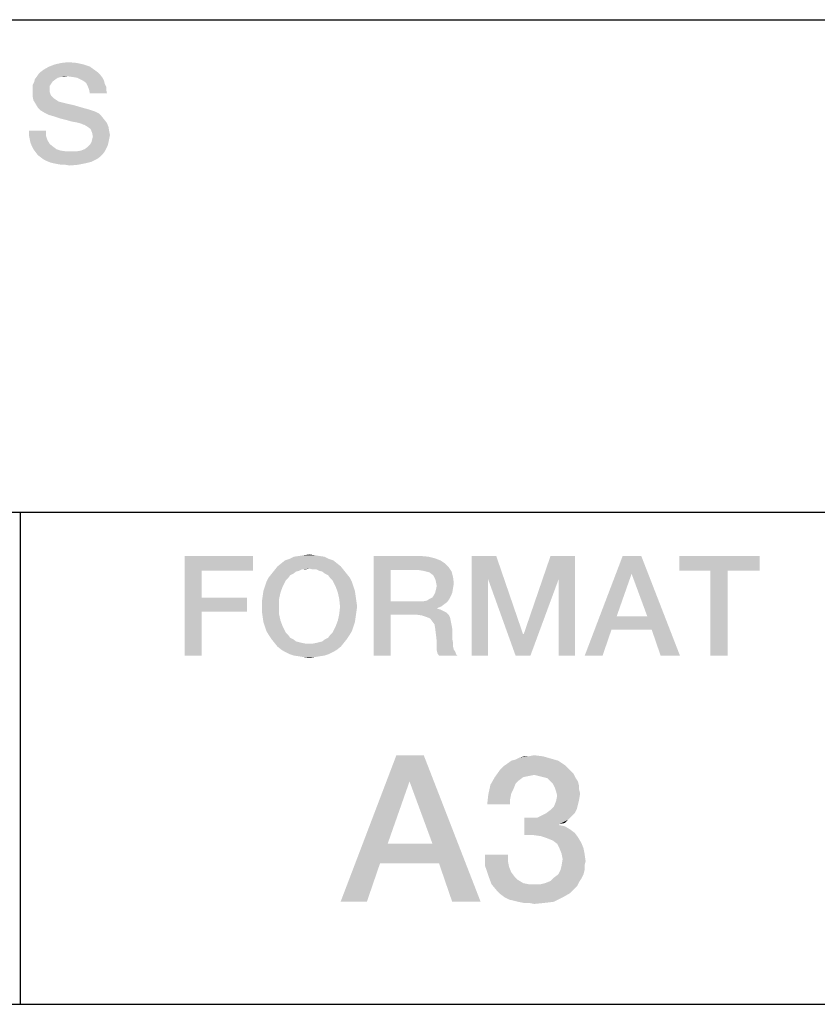
# Model space of a CAD drawing. Units: millimetres. Extents: x 0 to 420, y 0 to 297.
# Drawn here: x 364 to 378, y 18 to 35 of the extents above; entities that cross this region are included whole.
import ezdxf

# ---------------------------------------------------------------- set-up
doc = ezdxf.new("R2010")
doc.units = ezdxf.units.MM
doc.header["$LTSCALE"] = 23.1
doc.layers.get('0').update_dxf_attribs({"linetype": 'CONTINUOUS'})

# ---------------------------------------------------------------- blocks, each defined once
blk = doc.blocks.new('*T12')
at = {"color": 2, "linetype": 'Continuous'}
for p, q in [((0, 0), (182.999988, 0)), ((0, 0), (0, -42)), ((60.999996, 0), (60.999996, -25.2)), ((121.999992, 0), (121.999992, -33.6)), ((182.999988, 0), (182.999988, -42)), ((0, -8.4), (182.999988, -8.4)), ((35.583331, -8.4), (35.583331, -16.8)), ((0, -16.8), (182.999988, -16.8)), ((111.833326, -16.8), (111.833326, -42)), ((0, -25.2), (182.999988, -25.2)), ((30.499998, -25.2), (30.499998, -42)), ((137.249991, -25.2), (137.249991, -33.6)), ((152.49999, -25.2), (152.49999, -33.6)), ((172.833322, -25.2), (172.833322, -42)), ((30.499998, -33.6), (182.999988, -33.6)), ((0, -42), (182.999988, -42))]:
    blk.add_line(p, q, dxfattribs=at)

msp = doc.modelspace()

# ---------------------------------------------------------------- linework, layer by layer
at = {"color": 2, "linetype": 'Continuous'}
for points in [[(365.2117, 34.4639), (364.8438, 34.4385), (364.9579, 34.4639)], [(364.8438, 34.4385), (365.2117, 34.4639), (365.3259, 34.4385)], [(364.9579, 34.4639), (365.0721, 34.4766), (365.2117, 34.4639)], [(365.6176, 34.2609), (364.5393, 34.2355), (364.5647, 34.2736)], [(365.5796, 34.299), (364.5647, 34.2736), (364.6027, 34.3117)], [(364.5647, 34.2736), (365.5796, 34.299), (365.6176, 34.2609)], [(365.5288, 34.337), (364.6027, 34.3117), (364.6535, 34.3497)], [(364.6027, 34.3117), (365.5288, 34.337), (365.5796, 34.299)], [(365.44, 34.4005), (364.6535, 34.3497), (364.7423, 34.4005)], [(364.6535, 34.3497), (365.44, 34.4005), (365.5288, 34.337)], [(365.3259, 34.4385), (364.7423, 34.4005), (364.8438, 34.4385)], [(364.7423, 34.4005), (365.3259, 34.4385), (365.44, 34.4005)], [(364.7803, 34.1087), (364.4632, 34.0833), (364.4885, 34.134)], [(364.4632, 34.0833), (364.7803, 34.1087), (364.755, 34.0706)], [(364.8564, 34.1848), (364.8057, 34.1467), (364.4885, 34.134)], [(364.8564, 34.1848), (364.4885, 34.134), (364.5012, 34.1848)], [(364.4885, 34.134), (364.8057, 34.1467), (364.7803, 34.1087)], [(365.0594, 34.2355), (364.9453, 34.2228), (364.5012, 34.1848)], [(365.0594, 34.2355), (364.5012, 34.1848), (364.5393, 34.2355)], [(364.9453, 34.2228), (364.8945, 34.2102), (364.5012, 34.1848)], [(364.5012, 34.1848), (364.8945, 34.2102), (364.8564, 34.1848)], [(365.0594, 34.2355), (364.5393, 34.2355), (365.6176, 34.2609)], [(364.9453, 34.2228), (365.0594, 34.2355), (365.0087, 34.2228)], [(365.1482, 34.2228), (365.0594, 34.2355), (365.6176, 34.2609)], [(365.2244, 34.2102), (365.1482, 34.2228), (365.6176, 34.2609)], [(365.2244, 34.2102), (365.6176, 34.2609), (365.6557, 34.2102)], [(365.6557, 34.2102), (365.2751, 34.1848), (365.2244, 34.2102)], [(365.3259, 34.1594), (365.2751, 34.1848), (365.6557, 34.2102)], [(365.3259, 34.1594), (365.6557, 34.2102), (365.6811, 34.1594)], [(365.6811, 34.1594), (365.3766, 34.1214), (365.3259, 34.1594)], [(365.3766, 34.1214), (365.6811, 34.1594), (365.6938, 34.1087)], [(365.6938, 34.1087), (365.402, 34.0706), (365.3766, 34.1214)], [(365.402, 34.0706), (365.6938, 34.1087), (365.7191, 34.0579)], [(364.755, 34.0706), (364.4632, 34.0326), (364.4632, 34.0833)], [(364.4632, 34.0326), (364.755, 34.0706), (364.755, 34.0072)], [(364.755, 34.0072), (364.4632, 33.9691), (364.4632, 34.0326)], [(364.4632, 33.9691), (364.755, 34.0072), (364.755, 33.9691)], [(364.755, 33.9691), (364.7676, 33.9311), (364.4632, 33.893)], [(364.755, 33.9691), (364.4632, 33.893), (364.4632, 33.9691)], [(365.7191, 34.0579), (365.4273, 34.0072), (365.402, 34.0706)], [(365.4273, 34.0072), (365.7191, 34.0579), (365.7191, 34.0072)], [(365.7191, 34.0072), (365.44, 33.9437), (365.4273, 34.0072)], [(365.44, 33.9437), (365.7191, 34.0072), (365.7318, 33.9437)], [(364.7676, 33.9311), (364.7803, 33.9057), (364.4632, 33.893)], [(364.4632, 33.893), (364.7803, 33.9057), (364.8057, 33.8803)], [(364.8057, 33.8803), (364.4759, 33.8296), (364.4632, 33.893)], [(364.8057, 33.8803), (364.8311, 33.8549), (364.4759, 33.8296)], [(364.4759, 33.8296), (364.8311, 33.8549), (364.8691, 33.8296)], [(364.8691, 33.8296), (364.5139, 33.7661), (364.4759, 33.8296)], [(364.8691, 33.8296), (364.9072, 33.8042), (364.5139, 33.7661)], [(364.9072, 33.8042), (364.9579, 33.7915), (364.5139, 33.7661)], [(364.5139, 33.7661), (364.9579, 33.7915), (365.0594, 33.7661)], [(365.0594, 33.7661), (364.552, 33.7027), (364.5139, 33.7661)], [(365.0594, 33.7661), (365.1736, 33.7408), (364.552, 33.7027)], [(364.552, 33.7027), (365.1736, 33.7408), (365.3005, 33.7027)], [(365.3005, 33.7027), (364.6027, 33.652), (364.552, 33.7027)], [(365.3005, 33.7027), (365.44, 33.6646), (364.6027, 33.652)], [(364.6027, 33.652), (365.44, 33.6646), (365.5161, 33.6393)], [(365.5161, 33.6393), (364.6661, 33.6139), (364.6027, 33.652)], [(364.6661, 33.6139), (365.5161, 33.6393), (365.5923, 33.6012)], [(365.5923, 33.6012), (364.7423, 33.5758), (364.6661, 33.6139)], [(364.8311, 33.5505), (364.7423, 33.5758), (365.5923, 33.6012)], [(364.8311, 33.5505), (365.5923, 33.6012), (365.643, 33.5505)], [(365.643, 33.5505), (364.9453, 33.5124), (364.8311, 33.5505)], [(365.0467, 33.487), (364.9453, 33.5124), (365.643, 33.5505)], [(365.0467, 33.487), (365.643, 33.5505), (365.6938, 33.487)], [(365.6938, 33.487), (365.1356, 33.4617), (365.0467, 33.487)], [(365.2117, 33.449), (365.1356, 33.4617), (365.6938, 33.487)], [(365.2624, 33.4363), (365.2117, 33.449), (365.6938, 33.487)], [(365.2624, 33.4363), (365.6938, 33.487), (365.7318, 33.4363)], [(365.7318, 33.4363), (365.3005, 33.4236), (365.2624, 33.4363)], [(365.3259, 33.4109), (365.3005, 33.4236), (365.7318, 33.4363)], [(365.3385, 33.4109), (365.3259, 33.4109), (365.7318, 33.4363)], [(365.402, 33.3729), (365.3385, 33.4109), (365.7318, 33.4363)], [(365.402, 33.3729), (365.7318, 33.4363), (365.7572, 33.3729)], [(364.6915, 33.3094), (364.3997, 33.2333), (364.3997, 33.3094)], [(364.3997, 33.2333), (364.6915, 33.3094), (364.6915, 33.2206)], [(365.7572, 33.3729), (365.4527, 33.3348), (365.402, 33.3729)], [(365.4527, 33.3348), (365.7572, 33.3729), (365.7699, 33.2967)], [(365.7699, 33.2967), (365.4781, 33.2714), (365.4527, 33.3348)], [(365.4781, 33.2714), (365.7699, 33.2967), (365.7826, 33.2333)], [(365.7826, 33.2333), (365.4908, 33.2079), (365.4781, 33.2714)], [(364.6915, 33.2206), (364.4124, 33.1699), (364.3997, 33.2333)], [(364.4124, 33.1699), (364.6915, 33.2206), (364.7169, 33.1445)], [(364.7169, 33.1445), (364.4251, 33.1064), (364.4124, 33.1699)], [(364.4251, 33.1064), (364.7169, 33.1445), (364.755, 33.0811)], [(364.755, 33.0811), (364.4505, 33.043), (364.4251, 33.1064)], [(365.7572, 33.1064), (365.44, 33.0684), (365.4654, 33.1064)], [(365.44, 33.0684), (365.7572, 33.1064), (365.7445, 33.0557)], [(365.4654, 33.1064), (365.4781, 33.1572), (365.7699, 33.1699)], [(365.4654, 33.1064), (365.7699, 33.1699), (365.7572, 33.1064)], [(365.7699, 33.1699), (365.4781, 33.1572), (365.4908, 33.2079)], [(365.4908, 33.2079), (365.7826, 33.2333), (365.7699, 33.1699)], [(364.4505, 33.043), (364.755, 33.0811), (364.8184, 33.0303)], [(364.8184, 33.0303), (364.4759, 32.9923), (364.4505, 33.043)], [(364.4759, 32.9923), (364.8184, 33.0303), (364.8691, 32.9923)], [(364.8691, 32.9923), (364.5139, 32.9415), (364.4759, 32.9923)], [(364.8691, 32.9923), (364.9453, 32.9669), (364.5139, 32.9415)], [(364.9453, 32.9669), (365.0341, 32.9542), (364.5139, 32.9415)], [(365.2117, 32.9542), (365.6938, 32.9542), (364.5139, 32.9415)], [(365.1229, 32.9542), (365.2117, 32.9542), (364.5139, 32.9415)], [(365.0341, 32.9542), (365.1229, 32.9542), (364.5139, 32.9415)], [(364.5139, 32.9415), (365.6938, 32.9542), (365.6557, 32.9034)], [(365.6557, 32.9034), (364.552, 32.8908), (364.5139, 32.9415)], [(365.2117, 32.9542), (365.2878, 32.9669), (365.7191, 33.0049)], [(365.2117, 32.9542), (365.7191, 33.0049), (365.6938, 32.9542)], [(365.2878, 32.9669), (365.3512, 32.9923), (365.7191, 33.0049)], [(365.7191, 33.0049), (365.3512, 32.9923), (365.402, 33.0303)], [(365.7445, 33.0557), (365.402, 33.0303), (365.44, 33.0684)], [(365.402, 33.0303), (365.7445, 33.0557), (365.7191, 33.0049)], [(364.552, 32.8908), (365.6557, 32.9034), (365.6176, 32.8654)], [(365.6176, 32.8654), (364.6027, 32.8527), (364.552, 32.8908)], [(364.6027, 32.8527), (365.6176, 32.8654), (365.5669, 32.8273)], [(365.5669, 32.8273), (364.6535, 32.8146), (364.6027, 32.8527)], [(364.7042, 32.7893), (364.6535, 32.8146), (365.5669, 32.8273)], [(364.7042, 32.7893), (365.5669, 32.8273), (365.4654, 32.7766)], [(365.4654, 32.7766), (364.7676, 32.7639), (364.7042, 32.7893)], [(364.8184, 32.7512), (364.7676, 32.7639), (365.4654, 32.7766)], [(364.8184, 32.7512), (365.4654, 32.7766), (365.3639, 32.7512)], [(365.3639, 32.7512), (364.8818, 32.7385), (364.8184, 32.7512)], [(364.9579, 32.7258), (364.8818, 32.7385), (365.3639, 32.7512)], [(365.0214, 32.7258), (364.9579, 32.7258), (365.3639, 32.7512)], [(365.0214, 32.7258), (365.3639, 32.7512), (365.237, 32.7258)], [(365.237, 32.7258), (365.0975, 32.7131), (365.0214, 32.7258)], [(367.0553, 26.0512), (368.2225, 26.0512), (367.3471, 25.7975)], [(367.3471, 25.7975), (367.0553, 24.3512), (367.0553, 26.0512)], [(367.3471, 25.7975), (368.2225, 26.0512), (368.2225, 25.7975)], [(369.3516, 26.0512), (368.9203, 26.0385), (369.0091, 26.0512)], [(368.9203, 26.0385), (369.3516, 26.0512), (369.4404, 26.0385)], [(369.2755, 26.0639), (369.0091, 26.0512), (369.0852, 26.0639)], [(369.0091, 26.0512), (369.2755, 26.0639), (369.3516, 26.0512)], [(369.0852, 26.0639), (369.1867, 26.0766), (369.2755, 26.0639)], [(370.2777, 26.0512), (371.077, 26.0512), (370.5695, 25.8102)], [(370.5695, 25.8102), (370.2777, 24.3512), (370.2777, 26.0512)], [(371.077, 26.0512), (371.2165, 26.0385), (370.5695, 25.8102)], [(371.9523, 26.0512), (372.371, 26.0512), (372.2314, 25.6579)], [(372.2314, 25.6579), (371.9523, 24.3512), (371.9523, 26.0512)], [(372.2314, 25.6579), (372.371, 26.0512), (372.8277, 24.7191)], [(373.4367, 25.6579), (372.8404, 24.7191), (373.2971, 26.0512)], [(373.2971, 26.0512), (373.7158, 26.0512), (373.4367, 25.6579)], [(373.4367, 24.3512), (373.4367, 25.6579), (373.7158, 26.0512)], [(373.4367, 24.3512), (373.7158, 26.0512), (373.7158, 24.3512)], [(374.8449, 26.0512), (374.68, 25.7467), (373.8807, 24.3512)], [(374.8449, 26.0512), (373.8807, 24.3512), (374.5277, 26.0512)], [(374.9464, 25.0236), (374.68, 25.7467), (374.8449, 26.0512)], [(375.0225, 24.7952), (374.9464, 25.0236), (374.8449, 26.0512)], [(375.1747, 24.3512), (375.0225, 24.7952), (374.8449, 26.0512)], [(375.1747, 24.3512), (374.8449, 26.0512), (375.5046, 24.3512)], [(376.862, 26.0512), (375.4919, 25.7975), (375.4919, 26.0512)], [(376.0247, 25.7975), (375.4919, 25.7975), (376.862, 26.0512)], [(376.3165, 25.7975), (376.0247, 25.7975), (376.862, 26.0512)], [(376.3165, 25.7975), (376.862, 26.0512), (376.862, 25.7975)], [(369.7195, 25.8736), (369.1867, 25.8355), (368.5904, 25.8102)], [(369.7195, 25.8736), (368.5904, 25.8102), (368.6411, 25.8736)], [(369.6561, 25.9243), (368.6411, 25.8736), (368.7046, 25.9243)], [(368.6411, 25.8736), (369.6561, 25.9243), (369.7195, 25.8736)], [(369.5926, 25.9751), (368.7046, 25.9243), (368.768, 25.9751)], [(368.7046, 25.9243), (369.5926, 25.9751), (369.6561, 25.9243)], [(369.5165, 26.0005), (368.768, 25.9751), (368.8441, 26.0005)], [(368.768, 25.9751), (369.5165, 26.0005), (369.5926, 25.9751)], [(369.4404, 26.0385), (368.8441, 26.0005), (368.9203, 26.0385)], [(368.8441, 26.0005), (369.4404, 26.0385), (369.5165, 26.0005)], [(369.2374, 25.8228), (369.1867, 25.8355), (369.7195, 25.8736)], [(369.3008, 25.8228), (369.2374, 25.8228), (369.7195, 25.8736)], [(369.3008, 25.8228), (369.7195, 25.8736), (369.7703, 25.8102)], [(371.2165, 26.0385), (371.318, 26.0131), (370.5695, 25.8102)], [(371.318, 26.0131), (371.4195, 25.9751), (370.5695, 25.8102)], [(371.4195, 25.9751), (371.4956, 25.9243), (370.5695, 25.8102)], [(371.4956, 25.9243), (371.5591, 25.8609), (370.5695, 25.8102)], [(367.3471, 25.7975), (367.3471, 25.3408), (367.0553, 24.3512)], [(368.9076, 25.7467), (368.8568, 25.7214), (368.4889, 25.6833)], [(368.9076, 25.7467), (368.4889, 25.6833), (368.5397, 25.7467)], [(368.4889, 25.6833), (368.8568, 25.7214), (368.8188, 25.6706)], [(369.0091, 25.7975), (368.5397, 25.7467), (368.5904, 25.8102)], [(369.0091, 25.7975), (368.9583, 25.7848), (368.5397, 25.7467)], [(368.5397, 25.7467), (368.9583, 25.7848), (368.9076, 25.7467)], [(369.1867, 25.8355), (369.0598, 25.8228), (368.5904, 25.8102)], [(368.5904, 25.8102), (369.0598, 25.8228), (369.0091, 25.7975)], [(369.0598, 25.8228), (369.1867, 25.8355), (369.1232, 25.8228)], [(369.7703, 25.8102), (369.3516, 25.7975), (369.3008, 25.8228)], [(369.4023, 25.7848), (369.3516, 25.7975), (369.7703, 25.8102)], [(369.4531, 25.7467), (369.4023, 25.7848), (369.7703, 25.8102)], [(369.4531, 25.7467), (369.7703, 25.8102), (369.821, 25.7467)], [(369.821, 25.7467), (369.5038, 25.7214), (369.4531, 25.7467)], [(369.5038, 25.7214), (369.821, 25.7467), (369.8717, 25.6833)], [(369.8717, 25.6833), (369.5419, 25.6706), (369.5038, 25.7214)], [(370.5695, 25.8102), (370.5695, 25.2773), (370.2777, 24.3512)], [(371.0516, 25.8102), (370.5695, 25.8102), (371.5591, 25.8609)], [(371.1277, 25.7975), (371.0516, 25.8102), (371.5591, 25.8609)], [(371.1785, 25.7848), (371.1277, 25.7975), (371.5591, 25.8609)], [(371.1785, 25.7848), (371.5591, 25.8609), (371.6098, 25.7848)], [(371.6098, 25.7848), (371.2292, 25.7721), (371.1785, 25.7848)], [(371.28, 25.734), (371.2292, 25.7721), (371.6098, 25.7848)], [(371.3053, 25.7087), (371.28, 25.734), (371.6098, 25.7848)], [(371.3053, 25.7087), (371.6098, 25.7848), (371.6352, 25.6833)], [(371.6352, 25.6833), (371.3307, 25.6579), (371.3053, 25.7087)], [(374.68, 25.7467), (374.4262, 25.0236), (373.8807, 24.3512)], [(376.3165, 25.7975), (376.0247, 24.3512), (376.0247, 25.7975)], [(376.0247, 24.3512), (376.3165, 25.7975), (376.3165, 24.3512)], [(368.4255, 25.5311), (368.4508, 25.6072), (368.7807, 25.6326)], [(368.4255, 25.5311), (368.7807, 25.6326), (368.73, 25.5311)], [(368.8188, 25.6706), (368.4508, 25.6072), (368.4889, 25.6833)], [(368.8188, 25.6706), (368.7807, 25.6326), (368.4508, 25.6072)], [(369.58, 25.6326), (369.5419, 25.6706), (369.8717, 25.6833)], [(369.58, 25.6326), (369.8717, 25.6833), (369.9098, 25.6072)], [(369.9098, 25.6072), (369.6307, 25.5311), (369.58, 25.6326)], [(369.6307, 25.5311), (369.9098, 25.6072), (369.9352, 25.5311)], [(371.3434, 25.6072), (371.3307, 25.6579), (371.6352, 25.6833)], [(371.3434, 25.6072), (371.6352, 25.6833), (371.6479, 25.5818)], [(371.6479, 25.5818), (371.3561, 25.5437), (371.3434, 25.6072)], [(371.6352, 25.5057), (371.3434, 25.4803), (371.3561, 25.5437)], [(371.3561, 25.5437), (371.6479, 25.5818), (371.6352, 25.5057)], [(371.9523, 24.3512), (372.2314, 25.6579), (372.2314, 24.3512)], [(372.8277, 24.7191), (372.7008, 24.3512), (372.2314, 25.6579)], [(372.7008, 24.3512), (372.8404, 24.7191), (373.4367, 25.6579)], [(372.7008, 24.3512), (373.4367, 25.6579), (372.9546, 24.3512)], [(368.6919, 25.4296), (368.3874, 25.3661), (368.4001, 25.4549)], [(368.3874, 25.3661), (368.6919, 25.4296), (368.6665, 25.3154)], [(368.73, 25.5311), (368.4001, 25.4549), (368.4255, 25.5311)], [(368.4001, 25.4549), (368.73, 25.5311), (368.6919, 25.4296)], [(369.9352, 25.5311), (369.6688, 25.4296), (369.6307, 25.5311)], [(369.9352, 25.5311), (369.9606, 25.4549), (369.6688, 25.4296)], [(369.6688, 25.4296), (369.9606, 25.4549), (369.9732, 25.3661)], [(369.9732, 25.3661), (369.6941, 25.3154), (369.6688, 25.4296)], [(371.5971, 25.3661), (371.28, 25.3408), (371.3053, 25.3788)], [(371.6225, 25.4296), (371.3053, 25.3788), (371.3307, 25.4296)], [(371.3053, 25.3788), (371.6225, 25.4296), (371.5971, 25.3661)], [(371.3307, 25.4296), (371.3434, 25.4803), (371.6352, 25.5057)], [(371.3307, 25.4296), (371.6352, 25.5057), (371.6225, 25.4296)], [(367.3471, 25.3408), (367.3471, 25.0997), (367.0553, 24.3512)], [(367.3471, 25.0997), (368.121, 25.3408), (368.121, 25.0997)], [(367.3471, 25.3408), (368.121, 25.3408), (367.3471, 25.0997)], [(368.6665, 25.3154), (368.3747, 25.2773), (368.3874, 25.3661)], [(368.3747, 25.1885), (368.3747, 25.2773), (368.6665, 25.3154)], [(368.3747, 25.1885), (368.6665, 25.3154), (368.6665, 25.1885)], [(369.6941, 25.3154), (369.9732, 25.3661), (369.9859, 25.2773)], [(369.9859, 25.2773), (369.7068, 25.1885), (369.6941, 25.3154)], [(369.7068, 25.1885), (369.9859, 25.2773), (369.9986, 25.1885)], [(370.5695, 25.2773), (370.5695, 25.049), (370.2777, 24.3512)], [(371.1277, 25.2773), (371.5337, 25.2646), (370.5695, 25.049)], [(371.0516, 25.2773), (371.1277, 25.2773), (370.5695, 25.049)], [(370.5695, 25.2773), (371.0516, 25.2773), (370.5695, 25.049)], [(371.5337, 25.2646), (371.4829, 25.2266), (370.5695, 25.049)], [(371.4829, 25.2266), (371.4322, 25.1885), (370.5695, 25.049)], [(371.1277, 25.2773), (371.1911, 25.29), (371.5717, 25.3154)], [(371.1277, 25.2773), (371.5717, 25.3154), (371.5337, 25.2646)], [(371.5717, 25.3154), (371.1911, 25.29), (371.2292, 25.3154)], [(371.2292, 25.3154), (371.28, 25.3408), (371.5971, 25.3661)], [(371.2292, 25.3154), (371.5971, 25.3661), (371.5717, 25.3154)], [(367.0553, 24.3512), (367.3471, 25.0997), (367.3471, 24.3512)], [(368.6665, 25.1885), (368.3747, 25.0997), (368.3747, 25.1885)], [(368.3747, 25.0997), (368.6665, 25.1885), (368.6665, 25.0617)], [(368.6665, 25.0617), (368.3874, 25.0109), (368.3747, 25.0997)], [(368.3874, 25.0109), (368.6665, 25.0617), (368.6919, 24.9475)], [(369.9732, 25.0109), (369.6688, 24.9475), (369.6941, 25.0617)], [(369.9986, 25.1885), (369.9859, 25.0997), (369.6941, 25.0617)], [(369.9986, 25.1885), (369.6941, 25.0617), (369.7068, 25.1885)], [(369.6941, 25.0617), (369.9859, 25.0997), (369.9732, 25.0109)], [(370.2777, 24.3512), (370.5695, 25.049), (370.5695, 24.3512)], [(371.4322, 25.1885), (371.3688, 25.1631), (370.5695, 25.049)], [(371.3688, 25.1631), (371.3688, 25.1505), (370.5695, 25.049)], [(371.3688, 25.1505), (371.4195, 25.1378), (370.5695, 25.049)], [(371.4195, 25.1378), (371.4703, 25.1124), (370.5695, 25.049)], [(371.4703, 25.1124), (371.521, 25.087), (370.5695, 25.049)], [(371.0135, 25.049), (370.5695, 25.049), (371.521, 25.087)], [(371.0135, 25.049), (371.521, 25.087), (371.5591, 25.049)], [(371.5591, 25.049), (371.1023, 25.0363), (371.0135, 25.049)], [(371.1785, 25.0109), (371.1023, 25.0363), (371.5591, 25.049)], [(371.1785, 25.0109), (371.5591, 25.049), (371.5844, 24.9982)], [(368.6919, 24.9475), (368.4001, 24.9221), (368.3874, 25.0109)], [(368.4255, 24.846), (368.4001, 24.9221), (368.6919, 24.9475)], [(368.4255, 24.846), (368.6919, 24.9475), (368.73, 24.846)], [(369.9606, 24.9221), (369.6307, 24.846), (369.6688, 24.9475)], [(369.6307, 24.846), (369.9606, 24.9221), (369.9352, 24.846)], [(369.6688, 24.9475), (369.9732, 25.0109), (369.9606, 24.9221)], [(371.5844, 24.9982), (371.2419, 24.9855), (371.1785, 25.0109)], [(371.28, 24.9348), (371.2419, 24.9855), (371.5844, 24.9982)], [(371.28, 24.9348), (371.5844, 24.9982), (371.5971, 24.9348)], [(371.5971, 24.9348), (371.318, 24.884), (371.28, 24.9348)], [(371.318, 24.884), (371.5971, 24.9348), (371.6098, 24.8714)], [(371.6098, 24.8714), (371.3307, 24.8079), (371.318, 24.884)], [(371.3307, 24.8079), (371.6098, 24.8714), (371.6225, 24.7952)], [(374.4262, 25.0236), (374.3374, 24.7952), (373.8807, 24.3512)], [(374.4262, 25.0236), (374.9464, 25.0236), (374.3374, 24.7952)], [(375.0225, 24.7952), (374.3374, 24.7952), (374.9464, 25.0236)], [(368.73, 24.846), (368.4508, 24.7699), (368.4255, 24.846)], [(368.4508, 24.7699), (368.73, 24.846), (368.7807, 24.7445)], [(368.7807, 24.7445), (368.4889, 24.7064), (368.4508, 24.7699)], [(368.4889, 24.7064), (368.7807, 24.7445), (368.8188, 24.7064)], [(368.8188, 24.7064), (368.5397, 24.6303), (368.4889, 24.7064)], [(368.8188, 24.7064), (368.8568, 24.6557), (368.5397, 24.6303)], [(369.4531, 24.6303), (369.5038, 24.6557), (369.8717, 24.7064)], [(369.4531, 24.6303), (369.8717, 24.7064), (369.821, 24.6303)], [(369.8717, 24.7064), (369.5038, 24.6557), (369.5419, 24.7064)], [(369.5419, 24.7064), (369.58, 24.7445), (369.9098, 24.7699)], [(369.5419, 24.7064), (369.9098, 24.7699), (369.8717, 24.7064)], [(369.9352, 24.846), (369.9098, 24.7699), (369.58, 24.7445)], [(369.9352, 24.846), (369.58, 24.7445), (369.6307, 24.846)], [(371.6225, 24.7952), (371.3434, 24.7064), (371.3307, 24.8079)], [(371.3434, 24.7064), (371.6225, 24.7952), (371.6225, 24.7064)], [(371.6225, 24.7064), (371.3561, 24.5923), (371.3434, 24.7064)], [(371.6225, 24.7064), (371.6225, 24.6303), (371.3561, 24.5923)], [(372.8277, 24.7191), (372.8404, 24.7191), (372.7008, 24.3512)], [(373.8807, 24.3512), (374.3374, 24.7952), (374.1852, 24.3512)], [(368.5397, 24.6303), (368.8568, 24.6557), (368.9076, 24.6303)], [(368.9076, 24.6303), (368.5904, 24.5669), (368.5397, 24.6303)], [(368.9076, 24.6303), (368.9583, 24.5923), (368.5904, 24.5669)], [(368.9583, 24.5923), (369.0091, 24.5796), (368.5904, 24.5669)], [(368.5904, 24.5669), (369.0091, 24.5796), (369.0598, 24.5669)], [(369.0598, 24.5669), (368.6411, 24.5034), (368.5904, 24.5669)], [(369.0598, 24.5669), (369.1232, 24.5542), (368.6411, 24.5034)], [(368.6411, 24.5034), (369.2374, 24.5542), (369.7703, 24.5669)], [(368.6411, 24.5034), (369.7703, 24.5669), (369.7195, 24.5034)], [(369.1867, 24.5542), (369.2374, 24.5542), (368.6411, 24.5034)], [(369.1232, 24.5542), (369.1867, 24.5542), (368.6411, 24.5034)], [(369.7703, 24.5669), (369.2374, 24.5542), (369.3008, 24.5669)], [(369.3008, 24.5669), (369.3516, 24.5796), (369.821, 24.6303)], [(369.3008, 24.5669), (369.821, 24.6303), (369.7703, 24.5669)], [(369.3516, 24.5796), (369.4023, 24.5923), (369.821, 24.6303)], [(369.821, 24.6303), (369.4023, 24.5923), (369.4531, 24.6303)], [(371.3561, 24.5923), (371.6225, 24.6303), (371.6352, 24.5669)], [(371.6352, 24.5669), (371.3561, 24.5161), (371.3561, 24.5923)], [(371.3561, 24.5161), (371.6352, 24.5669), (371.6352, 24.5034)], [(369.7195, 24.5034), (368.7046, 24.4527), (368.6411, 24.5034)], [(368.7046, 24.4527), (369.7195, 24.5034), (369.6561, 24.4527)], [(369.6561, 24.4527), (368.768, 24.4146), (368.7046, 24.4527)], [(368.768, 24.4146), (369.6561, 24.4527), (369.5926, 24.4146)], [(369.5926, 24.4146), (368.8441, 24.3766), (368.768, 24.4146)], [(368.8441, 24.3766), (369.5926, 24.4146), (369.5165, 24.3766)], [(369.5165, 24.3766), (368.9203, 24.3512), (368.8441, 24.3766)], [(368.9203, 24.3512), (369.5165, 24.3766), (369.4404, 24.3512)], [(371.6352, 24.5034), (371.3561, 24.44), (371.3561, 24.5161)], [(371.6352, 24.5034), (371.6479, 24.4527), (371.3561, 24.44)], [(371.3561, 24.44), (371.6479, 24.4527), (371.6732, 24.4146)], [(371.6732, 24.4146), (371.3688, 24.3893), (371.3561, 24.44)], [(371.3688, 24.3893), (371.6732, 24.4146), (371.6859, 24.3766)], [(371.6859, 24.3766), (371.3941, 24.3512), (371.3688, 24.3893)], [(371.3941, 24.3512), (371.6859, 24.3766), (371.7113, 24.3512)], [(369.4404, 24.3512), (369.0091, 24.3385), (368.9203, 24.3512)], [(369.0091, 24.3385), (369.4404, 24.3512), (369.3516, 24.3385)], [(369.3516, 24.3385), (369.0852, 24.3258), (369.0091, 24.3385)], [(369.0852, 24.3258), (369.3516, 24.3385), (369.2755, 24.3258)], [(369.2755, 24.3258), (369.1867, 24.3131), (369.0852, 24.3258)], [(371.1346, 22.6512), (370.8921, 22.2034), (369.7167, 20.1512)], [(371.1346, 22.6512), (369.7167, 20.1512), (370.6682, 22.6512)], [(371.2839, 21.14), (370.8921, 22.2034), (371.1346, 22.6512)], [(371.3958, 20.8042), (371.2839, 21.14), (371.1346, 22.6512)], [(371.6197, 20.1512), (371.3958, 20.8042), (371.1346, 22.6512)], [(371.6197, 20.1512), (371.1346, 22.6512), (372.1048, 20.1512)], [(373.4294, 22.5579), (372.5525, 22.502), (372.6272, 22.5579)], [(372.5525, 22.502), (373.4294, 22.5579), (373.5413, 22.4833)], [(372.6272, 22.5579), (372.7018, 22.5766), (373.2988, 22.5952)], [(372.6272, 22.5579), (373.2988, 22.5952), (373.4294, 22.5579)], [(373.2988, 22.5952), (372.7018, 22.5766), (372.7764, 22.6139)], [(372.9257, 22.6326), (373.1682, 22.6326), (372.7764, 22.6139)], [(372.9257, 22.6326), (372.7764, 22.6139), (372.851, 22.6326)], [(372.7764, 22.6139), (373.1682, 22.6326), (373.2988, 22.5952)], [(372.9257, 22.6326), (373.0189, 22.6512), (373.1682, 22.6326)], [(373.6533, 22.3714), (372.3473, 22.2781), (372.4406, 22.4087)], [(373.6533, 22.3714), (373.0189, 22.3154), (372.3473, 22.2781)], [(373.5973, 22.4273), (372.4406, 22.4087), (372.4966, 22.4646)], [(372.4406, 22.4087), (373.5973, 22.4273), (373.6533, 22.3714)], [(373.5413, 22.4833), (372.4966, 22.4646), (372.5525, 22.502)], [(372.4966, 22.4646), (373.5413, 22.4833), (373.5973, 22.4273)], [(373.6533, 22.3714), (373.6906, 22.334), (373.0189, 22.3154)], [(370.8921, 22.2034), (370.5189, 21.14), (369.7167, 20.1512)], [(372.8324, 22.2781), (372.7578, 22.2221), (372.2727, 22.1475)], [(372.8324, 22.2781), (372.2727, 22.1475), (372.3473, 22.2781)], [(372.7578, 22.2221), (372.7018, 22.1661), (372.2727, 22.1475)], [(373.0189, 22.3154), (372.9257, 22.2967), (372.3473, 22.2781)], [(372.3473, 22.2781), (372.9257, 22.2967), (372.8324, 22.2781)], [(373.0936, 22.2967), (373.0189, 22.3154), (373.6906, 22.334)], [(373.1682, 22.2781), (373.0936, 22.2967), (373.6906, 22.334)], [(373.2428, 22.2594), (373.1682, 22.2781), (373.6906, 22.334)], [(373.2428, 22.2594), (373.6906, 22.334), (373.7279, 22.2594)], [(373.7279, 22.2594), (373.2988, 22.2034), (373.2428, 22.2594)], [(373.2988, 22.2034), (373.7279, 22.2594), (373.7652, 22.2034)], [(373.7652, 22.2034), (373.3361, 22.1661), (373.2988, 22.2034)], [(373.3361, 22.1661), (373.7652, 22.2034), (373.7839, 22.1288)], [(372.6645, 22.0729), (372.2354, 21.9796), (372.2727, 22.1475)], [(372.6645, 22.0729), (372.6272, 21.9982), (372.2354, 21.9796)], [(372.2727, 22.1475), (372.7018, 22.1661), (372.6645, 22.0729)], [(373.7839, 22.1288), (373.3734, 22.0915), (373.3361, 22.1661)], [(373.3734, 22.0915), (373.7839, 22.1288), (373.7839, 22.0729)], [(373.7839, 22.0729), (373.3921, 22.0355), (373.3734, 22.0915)], [(373.3921, 22.0355), (373.7839, 22.0729), (373.8025, 21.9982)], [(373.8025, 21.9982), (373.4107, 21.9609), (373.3921, 22.0355)], [(372.6085, 21.9049), (372.2167, 21.8117), (372.2354, 21.9796)], [(372.2167, 21.8117), (372.6085, 21.9049), (372.6085, 21.8117)], [(372.2354, 21.9796), (372.6272, 21.9982), (372.6085, 21.9049)], [(373.7652, 21.8117), (373.3548, 21.7743), (373.3921, 21.8676)], [(373.7839, 21.8863), (373.3921, 21.8676), (373.4107, 21.9609)], [(373.3921, 21.8676), (373.7839, 21.8863), (373.7652, 21.8117)], [(373.4107, 21.9609), (373.8025, 21.9982), (373.7839, 21.8863)], [(373.2242, 21.6624), (373.2988, 21.7184), (373.7466, 21.737)], [(373.2242, 21.6624), (373.7466, 21.737), (373.7092, 21.6624)], [(373.7466, 21.737), (373.2988, 21.7184), (373.3548, 21.7743)], [(373.3548, 21.7743), (373.7652, 21.8117), (373.7466, 21.737)], [(373.0749, 21.5878), (373.5973, 21.5505), (372.851, 21.2893)], [(372.963, 21.5878), (373.0749, 21.5878), (372.851, 21.2893)], [(372.963, 21.5878), (372.851, 21.2893), (372.851, 21.5878)], [(373.5973, 21.5505), (373.4481, 21.4758), (372.851, 21.2893)], [(373.6533, 21.6064), (373.0749, 21.5878), (373.1495, 21.6251)], [(373.0749, 21.5878), (373.6533, 21.6064), (373.5973, 21.5505)], [(373.7092, 21.6624), (373.1495, 21.6251), (373.2242, 21.6624)], [(373.1495, 21.6251), (373.7092, 21.6624), (373.6533, 21.6064)], [(373.5973, 21.5505), (373.5413, 21.4945), (373.4481, 21.4758)], [(373.4481, 21.4758), (373.4481, 21.4572), (372.851, 21.2893)], [(373.4481, 21.4572), (373.5413, 21.4385), (372.851, 21.2893)], [(373.5413, 21.4385), (373.6346, 21.3826), (372.851, 21.2893)], [(373.6346, 21.3826), (373.7092, 21.3266), (372.851, 21.2893)], [(373.0003, 21.2893), (372.851, 21.2893), (373.7092, 21.3266)], [(373.1309, 21.2706), (373.0003, 21.2893), (373.7092, 21.3266)], [(373.1309, 21.2706), (373.7092, 21.3266), (373.7652, 21.252)], [(373.7652, 21.252), (373.2428, 21.2333), (373.1309, 21.2706)], [(373.3361, 21.196), (373.2428, 21.2333), (373.7652, 21.252)], [(373.3361, 21.196), (373.7652, 21.252), (373.8212, 21.1587)], [(373.8212, 21.1587), (373.4107, 21.14), (373.3361, 21.196)], [(370.5189, 21.14), (370.3883, 20.8042), (369.7167, 20.1512)], [(370.5189, 21.14), (371.2839, 21.14), (370.3883, 20.8042)], [(371.3958, 20.8042), (370.3883, 20.8042), (371.2839, 21.14)], [(373.4481, 21.0654), (373.4107, 21.14), (373.8212, 21.1587)], [(373.4481, 21.0654), (373.8212, 21.1587), (373.8585, 21.0654)], [(373.8585, 21.0654), (373.4854, 20.9721), (373.4481, 21.0654)], [(373.4854, 20.9721), (373.8585, 21.0654), (373.8772, 20.9721)], [(372.5712, 20.9534), (372.5712, 20.8415), (372.1794, 20.7669)], [(372.5712, 20.9534), (372.1794, 20.7669), (372.1794, 20.9534)], [(372.1794, 20.7669), (372.5712, 20.8415), (372.5898, 20.7482)], [(373.8772, 20.9721), (373.504, 20.8788), (373.4854, 20.9721)], [(373.8958, 20.8415), (373.4854, 20.7669), (373.504, 20.8788)], [(373.4854, 20.7669), (373.8958, 20.8415), (373.8772, 20.7669)], [(373.504, 20.8788), (373.8772, 20.9721), (373.8958, 20.8415)], [(369.7167, 20.1512), (370.3883, 20.8042), (370.1645, 20.1512)], [(372.5898, 20.7482), (372.2354, 20.599), (372.1794, 20.7669)], [(372.5898, 20.7482), (372.6272, 20.6549), (372.2354, 20.599)], [(373.8772, 20.6923), (373.4294, 20.6176), (373.4667, 20.6923)], [(373.4294, 20.6176), (373.8772, 20.6923), (373.8585, 20.6176)], [(373.8772, 20.7669), (373.4667, 20.6923), (373.4854, 20.7669)], [(373.4667, 20.6923), (373.8772, 20.7669), (373.8772, 20.6923)], [(372.2354, 20.599), (372.6272, 20.6549), (372.6831, 20.5803)], [(372.6831, 20.5803), (372.2913, 20.4497), (372.2354, 20.599)], [(372.6831, 20.5803), (372.7391, 20.5243), (372.2913, 20.4497)], [(372.7391, 20.5243), (372.8324, 20.4684), (372.2913, 20.4497)], [(373.7839, 20.487), (373.2055, 20.4684), (373.2988, 20.5057)], [(373.8212, 20.543), (373.2988, 20.5057), (373.3548, 20.5617)], [(373.2988, 20.5057), (373.8212, 20.543), (373.7839, 20.487)], [(373.8585, 20.6176), (373.3548, 20.5617), (373.4294, 20.6176)], [(373.3548, 20.5617), (373.8585, 20.6176), (373.8212, 20.543)], [(372.2913, 20.4497), (372.8324, 20.4684), (372.9257, 20.4497)], [(372.9257, 20.4497), (372.3846, 20.3378), (372.2913, 20.4497)], [(373.1309, 20.4497), (373.7466, 20.4124), (372.3846, 20.3378)], [(373.0189, 20.4497), (373.1309, 20.4497), (372.3846, 20.3378)], [(372.9257, 20.4497), (373.0189, 20.4497), (372.3846, 20.3378)], [(373.7466, 20.4124), (373.6906, 20.3564), (372.3846, 20.3378)], [(372.3846, 20.3378), (373.6906, 20.3564), (373.6346, 20.3005)], [(373.6346, 20.3005), (372.4406, 20.2818), (372.3846, 20.3378)], [(373.1309, 20.4497), (373.2055, 20.4684), (373.7839, 20.487)], [(373.1309, 20.4497), (373.7839, 20.487), (373.7466, 20.4124)], [(372.5152, 20.2258), (372.4406, 20.2818), (373.6346, 20.3005)], [(372.5152, 20.2258), (373.6346, 20.3005), (373.504, 20.2258)], [(373.504, 20.2258), (372.5898, 20.1885), (372.5152, 20.2258)], [(372.6645, 20.1699), (372.5898, 20.1885), (373.504, 20.2258)], [(372.7391, 20.1512), (372.6645, 20.1699), (373.504, 20.2258)], [(372.7391, 20.1512), (373.504, 20.2258), (373.3548, 20.1512)], [(373.3548, 20.1512), (372.8324, 20.1326), (372.7391, 20.1512)], [(372.9257, 20.1326), (372.8324, 20.1326), (373.3548, 20.1512)], [(372.9257, 20.1326), (373.3548, 20.1512), (373.2055, 20.1326)], [(373.2055, 20.1326), (373.0189, 20.1139), (372.9257, 20.1326)]]:
    msp.add_solid(points, dxfattribs=at)

# ---------------------------------------------------------------- block references
msp.add_blockref('*T12', (227.0012, 52.0012))

doc.saveas('drawing.dxf')
